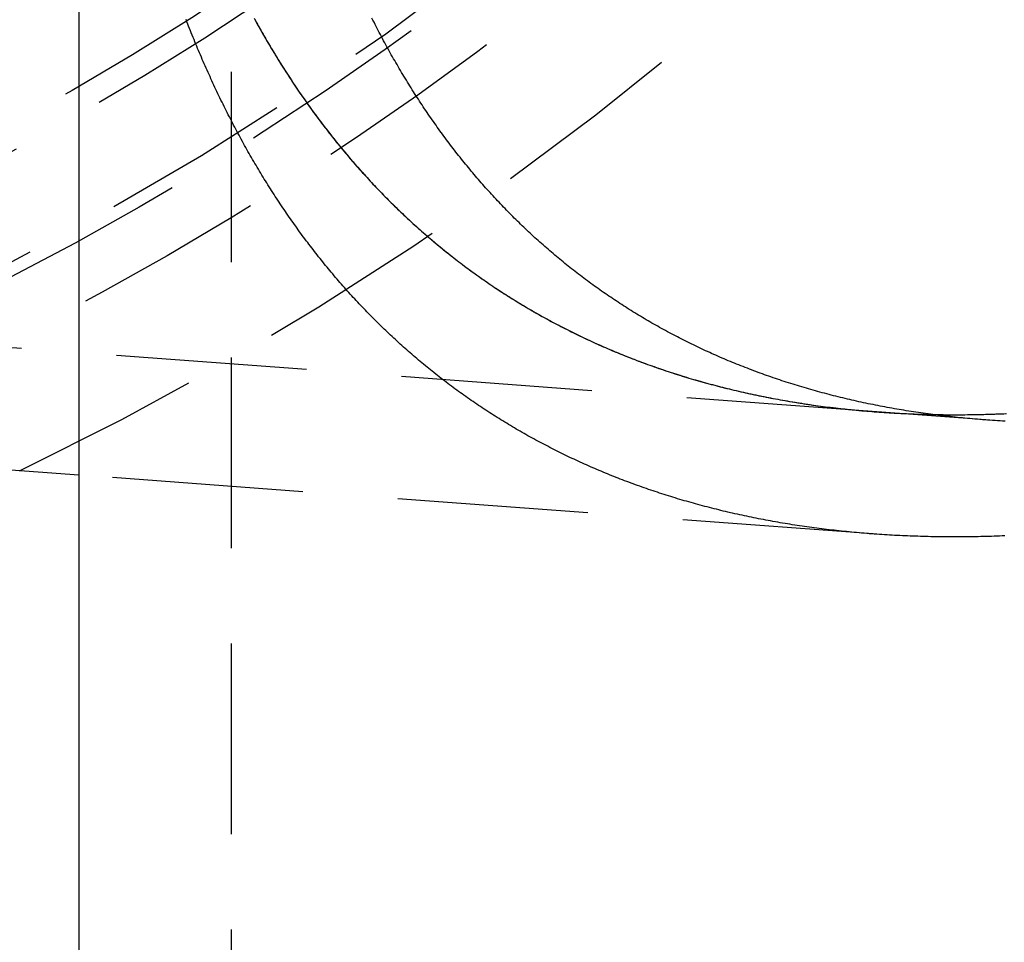
# Model space of a CAD drawing. Extents: x 306 to 829, y -246 to 407.
# Drawn here: x 662 to 675, y 147 to 160 of the extents above; entities that cross this region are included whole.
import ezdxf

# ---------------------------------------------------------------- set-up
doc = ezdxf.new("R2010")
doc.units = 0
doc.header["$LTSCALE"] = 10
doc.linetypes.add('VERDECKT', pattern=[0.375, 0.25, -0.125])
doc.layers.get('0').update_dxf_attribs({"linetype": 'CONTINUOUS'})
doc.layers.add('STEMPEL', color=3, linetype='CONTINUOUS')

# ---------------------------------------------------------------- blocks, each defined once
blk = doc.blocks.new('A$CF8A6A7C5')
at = {"color": 1, "linetype": 'VERDECKT', "extrusion": (-2e-16, 1, -2e-16)}
for p, q in [((-212.281992, 3.531405), (-212.281992, -106.563391)), ((-203.814718, -12.179715), (-235.803653, -9.808829)), ((-202.387339, -12.285506), (-203.814718, -12.179715)), ((-203.865874, -13.780312), (-214.281992, -13.008313))]:
    blk.add_line(p, q, dxfattribs=at)
at = {"extrusion": (-2e-16, 1, -2e-16)}
for p, q in [((-214.281992, 2.849726), (-214.281992, -106.563391)), ((-214.281992, -13.008313), (-235.919259, -11.40465))]:
    blk.add_line(p, q, dxfattribs=at)
at = {"color": 1}
for points in [[(-202.137, -13.8052, 0), (-202.173, -13.8066, 0), (-202.208, -13.808, 0), (-202.243, -13.8092, 0), (-202.278, -13.8104, 0), (-202.314, -13.8116, 0), (-202.349, -13.8126, 0), (-202.384, -13.8136, 0), (-202.419, -13.8145, 0), (-202.454, -13.8153, 0), (-202.488, -13.816, 0), (-202.523, -13.8167, 0), (-202.558, -13.8172, 0), (-202.593, -13.8177, 0), (-202.627, -13.8182, 0), (-202.662, -13.8185, 0), (-202.696, -13.8188, 0), (-202.731, -13.819, 0), (-202.765, -13.8191, 0), (-202.8, -13.8191, 0), (-202.834, -13.8191, 0), (-202.869, -13.8189, 0), (-202.903, -13.8187, 0), (-202.937, -13.8185, 0), (-202.971, -13.8181, 0), (-203.006, -13.8177, 0), (-203.04, -13.8172, 0), (-203.074, -13.8166, 0), (-203.108, -13.8159, 0), (-203.142, -13.8152, 0), (-203.176, -13.8143, 0), (-203.21, -13.8134, 0), (-203.244, -13.8125, 0), (-203.278, -13.8114, 0), (-203.312, -13.8103, 0), (-203.346, -13.8091, 0), (-203.38, -13.8078, 0), (-203.413, -13.8064, 0), (-203.447, -13.805, 0), (-203.481, -13.8034, 0), (-203.514, -13.8018, 0), (-203.548, -13.8001, 0), (-203.582, -13.7984, 0), (-203.615, -13.7966, 0), (-203.649, -13.7946, 0), (-203.682, -13.7926, 0), (-203.716, -13.7906, 0), (-203.749, -13.7884, 0), (-203.782, -13.7862, 0), (-203.816, -13.7839, 0), (-203.849, -13.7815, 0), (-203.882, -13.779, 0), (-203.915, -13.7765, 0), (-203.949, -13.7739, 0), (-203.982, -13.7712, 0), (-204.015, -13.7684, 0), (-204.048, -13.7655, 0), (-204.081, -13.7626, 0), (-204.114, -13.7596, 0), (-204.147, -13.7565, 0), (-204.18, -13.7533, 0), (-204.213, -13.7501, 0), (-204.245, -13.7468, 0), (-204.278, -13.7434, 0), (-204.311, -13.7399, 0), (-204.343, -13.7363, 0), (-204.376, -13.7327, 0), (-204.409, -13.7289, 0), (-204.441, -13.7251, 0), (-204.474, -13.7213, 0), (-204.506, -13.7173, 0), (-204.539, -13.7133, 0), (-204.571, -13.7092, 0), (-204.603, -13.705, 0), (-204.636, -13.7007, 0), (-204.668, -13.6963, 0), (-204.7, -13.6919, 0), (-204.732, -13.6874, 0), (-204.764, -13.6828, 0), (-204.796, -13.6781, 0), (-204.828, -13.6734, 0), (-204.86, -13.6686, 0), (-204.892, -13.6636, 0), (-204.924, -13.6587, 0), (-204.956, -13.6536, 0), (-204.988, -13.6484, 0), (-205.02, -13.6432, 0), (-205.051, -13.6379, 0), (-205.083, -13.6325, 0), (-205.115, -13.6271, 0), (-205.146, -13.6215, 0), (-205.178, -13.6159, 0), (-205.209, -13.6102, 0), (-205.241, -13.6044, 0), (-205.272, -13.5986, 0), (-205.303, -13.5926, 0), (-205.335, -13.5866, 0), (-205.366, -13.5805, 0), (-205.397, -13.5744, 0), (-205.428, -13.5681, 0), (-205.459, -13.5618, 0), (-205.491, -13.5554, 0), (-205.522, -13.5489, 0), (-205.553, -13.5423, 0), (-205.583, -13.5357, 0), (-205.614, -13.5289, 0), (-205.645, -13.5221, 0), (-205.676, -13.5153, 0), (-205.707, -13.5083, 0), (-205.737, -13.5012, 0), (-205.768, -13.4941, 0), (-205.799, -13.4869, 0), (-205.829, -13.4797, 0), (-205.86, -13.4723, 0), (-205.89, -13.4649, 0), (-205.92, -13.4573, 0), (-205.951, -13.4498, 0), (-205.981, -13.4421, 0), (-206.011, -13.4343, 0), (-206.042, -13.4265, 0), (-206.072, -13.4186, 0), (-206.102, -13.4106, 0), (-206.132, -13.4026, 0), (-206.162, -13.3944, 0), (-206.192, -13.3862, 0), (-206.222, -13.3779, 0), (-206.252, -13.3695, 0), (-206.281, -13.3611, 0), (-206.311, -13.3525, 0), (-206.341, -13.3439, 0), (-206.37, -13.3352, 0), (-206.4, -13.3265, 0), (-206.43, -13.3176, 0), (-206.459, -13.3087, 0), (-206.489, -13.2997, 0), (-206.518, -13.2906, 0), (-206.547, -13.2815, 0), (-206.577, -13.2722, 0), (-206.606, -13.2629, 0), (-206.635, -13.2535, 0), (-206.664, -13.244, 0), (-206.693, -13.2345, 0), (-206.722, -13.2249, 0), (-206.751, -13.2152, 0), (-206.78, -13.2054, 0), (-206.809, -13.1955, 0), (-206.838, -13.1856, 0), (-206.867, -13.1755, 0), (-206.895, -13.1655, 0), (-206.924, -13.1553, 0), (-206.953, -13.145, 0), (-206.981, -13.1347, 0), (-207.01, -13.1243, 0), (-207.038, -13.1138, 0), (-207.067, -13.1032, 0), (-207.095, -13.0926, 0), (-207.123, -13.0819, 0), (-207.151, -13.0711, 0), (-207.18, -13.0602, 0), (-207.208, -13.0493, 0), (-207.236, -13.0382, 0), (-207.264, -13.0271, 0), (-207.292, -13.016, 0), (-207.32, -13.0047, 0), (-207.348, -12.9934, 0), (-207.375, -12.9819, 0), (-207.403, -12.9705, 0), (-207.431, -12.9589, 0), (-207.459, -12.9472, 0), (-207.486, -12.9355, 0), (-207.514, -12.9237, 0), (-207.541, -12.9118, 0), (-207.569, -12.8999, 0), (-207.596, -12.8879, 0), (-207.623, -12.8758, 0), (-207.651, -12.8636, 0), (-207.678, -12.8513, 0), (-207.705, -12.839, 0), (-207.732, -12.8266, 0), (-207.759, -12.8141, 0), (-207.786, -12.8015, 0), (-207.813, -12.7889, 0), (-207.84, -12.7762, 0), (-207.867, -12.7634, 0), (-207.893, -12.7505, 0), (-207.92, -12.7376, 0), (-207.947, -12.7246, 0), (-207.973, -12.7115, 0), (-208, -12.6983, 0), (-208.026, -12.6851, 0), (-208.053, -12.6717, 0), (-208.079, -12.6583, 0), (-208.105, -12.6449, 0), (-208.132, -12.6313, 0), (-208.158, -12.6177, 0), (-208.184, -12.604, 0), (-208.21, -12.5902, 0), (-208.236, -12.5764, 0), (-208.262, -12.5625, 0), (-208.288, -12.5485, 0), (-208.314, -12.5344, 0), (-208.34, -12.5202, 0), (-208.366, -12.506, 0), (-208.391, -12.4917, 0), (-208.417, -12.4774, 0), (-208.442, -12.4629, 0), (-208.468, -12.4484, 0), (-208.493, -12.4338, 0), (-208.519, -12.4191, 0), (-208.544, -12.4044, 0), (-208.569, -12.3896, 0), (-208.595, -12.3747, 0), (-208.62, -12.3597, 0), (-208.645, -12.3447, 0), (-208.67, -12.3296, 0), (-208.695, -12.3144, 0), (-208.72, -12.2991, 0), (-208.745, -12.2838, 0), (-208.77, -12.2684, 0), (-208.794, -12.2529, 0), (-208.819, -12.2373, 0), (-208.844, -12.2217, 0), (-208.868, -12.206, 0), (-208.893, -12.1902, 0), (-208.917, -12.1744, 0), (-208.942, -12.1584, 0), (-208.966, -12.1424, 0), (-208.99, -12.1264, 0), (-209.015, -12.1102, 0), (-209.039, -12.094, 0), (-209.063, -12.0777, 0), (-209.087, -12.0614, 0), (-209.111, -12.0449, 0), (-209.135, -12.0284, 0), (-209.159, -12.0119, 0), (-209.183, -11.9952, 0), (-209.206, -11.9785, 0), (-209.23, -11.9617, 0), (-209.254, -11.9448, 0), (-209.277, -11.9279, 0), (-209.301, -11.9109, 0), (-209.324, -11.8938, 0), (-209.348, -11.8766, 0), (-209.371, -11.8594, 0), (-209.394, -11.8421, 0), (-209.418, -11.8248, 0), (-209.441, -11.8073, 0), (-209.464, -11.7898, 0), (-209.487, -11.7722, 0), (-209.51, -11.7546, 0), (-209.533, -11.7369, 0), (-209.556, -11.7191, 0), (-209.579, -11.7012, 0), (-209.601, -11.6833, 0), (-209.624, -11.6653, 0), (-209.647, -11.6472, 0), (-209.669, -11.6291, 0), (-209.692, -11.6109, 0), (-209.714, -11.5926, 0), (-209.737, -11.5742, 0), (-209.759, -11.5558, 0), (-209.781, -11.5373, 0), (-209.803, -11.5187, 0), (-209.826, -11.5001, 0), (-209.848, -11.4814, 0), (-209.87, -11.4626, 0), (-209.892, -11.4438, 0), (-209.914, -11.4249, 0), (-209.935, -11.4059, 0), (-209.957, -11.3869, 0), (-209.979, -11.3678, 0), (-210.001, -11.3486, 0), (-210.022, -11.3293, 0), (-210.044, -11.31, 0), (-210.065, -11.2906, 0), (-210.087, -11.2712, 0), (-210.108, -11.2516, 0), (-210.129, -11.2321, 0), (-210.151, -11.2124, 0), (-210.172, -11.1927, 0), (-210.193, -11.1729, 0), (-210.214, -11.153, 0), (-210.235, -11.1331, 0), (-210.256, -11.1131, 0), (-210.277, -11.093, 0), (-210.298, -11.0729, 0), (-210.319, -11.0527, 0), (-210.339, -11.0324, 0), (-210.36, -11.0121, 0), (-210.381, -10.9917, 0), (-210.401, -10.9712, 0), (-210.422, -10.9507, 0), (-210.442, -10.9301, 0), (-210.462, -10.9094, 0), (-210.483, -10.8887, 0), (-210.503, -10.8679, 0), (-210.523, -10.847, 0), (-210.543, -10.8261, 0), (-210.563, -10.8051, 0), (-210.583, -10.784, 0), (-210.603, -10.7629, 0), (-210.623, -10.7417, 0), (-210.643, -10.7204, 0), (-210.662, -10.6991, 0), (-210.682, -10.6777, 0), (-210.702, -10.6562, 0), (-210.721, -10.6347, 0), (-210.741, -10.6131, 0), (-210.76, -10.5914, 0), (-210.78, -10.5697, 0), (-210.799, -10.5479, 0), (-210.818, -10.5261, 0), (-210.837, -10.5042, 0), (-210.857, -10.4822, 0), (-210.876, -10.4601, 0), (-210.895, -10.438, 0), (-210.914, -10.4159, 0), (-210.933, -10.3936, 0), (-210.951, -10.3713, 0), (-210.97, -10.3489, 0), (-210.989, -10.3265, 0), (-211.008, -10.304, 0), (-211.026, -10.2815, 0), (-211.045, -10.2588, 0), (-211.063, -10.2362, 0), (-211.082, -10.2134, 0), (-211.1, -10.1906, 0), (-211.118, -10.1677, 0), (-211.136, -10.1448, 0), (-211.155, -10.1218, 0), (-211.173, -10.0987, 0), (-211.191, -10.0756, 0), (-211.209, -10.0524, 0), (-211.227, -10.0292, 0), (-211.245, -10.0059, 0), (-211.263, -9.9825, 0), (-211.28, -9.95907, 0), (-211.298, -9.93558, 0), (-211.316, -9.91202, 0), (-211.333, -9.8884, 0), (-211.351, -9.86472, 0), (-211.368, -9.84099, 0), (-211.386, -9.81718, 0), (-211.403, -9.79332, 0), (-211.42, -9.7694, 0), (-211.437, -9.74542, 0), (-211.455, -9.72138, 0), (-211.472, -9.69727, 0), (-211.489, -9.67311, 0), (-211.506, -9.64889, 0), (-211.523, -9.6246, 0), (-211.54, -9.60026, 0), (-211.556, -9.57585, 0), (-211.573, -9.55139, 0), (-211.59, -9.52687, 0), (-211.606, -9.50229, 0), (-211.623, -9.47764, 0), (-211.639, -9.45294, 0), (-211.656, -9.42818, 0), (-211.672, -9.40337, 0), (-211.689, -9.37849, 0), (-211.705, -9.35355, 0), (-211.721, -9.32856, 0), (-211.737, -9.3035, 0), (-211.753, -9.27839, 0), (-211.769, -9.25322, 0), (-211.785, -9.228, 0), (-211.801, -9.20271, 0), (-211.817, -9.17737, 0), (-211.833, -9.15197, 0), (-211.849, -9.12651, 0), (-211.864, -9.101, 0), (-211.88, -9.07543, 0), (-211.896, -9.0498, 0), (-211.911, -9.02411, 0), (-211.926, -8.99837, 0), (-211.942, -8.97258, 0), (-211.957, -8.94672, 0), (-211.972, -8.92081, 0), (-211.988, -8.89484, 0), (-212.003, -8.86882, 0), (-212.018, -8.84274, 0), (-212.033, -8.81661, 0), (-212.048, -8.79042, 0), (-212.063, -8.76418, 0), (-212.078, -8.73788, 0), (-212.092, -8.71153, 0), (-212.107, -8.68512, 0), (-212.122, -8.65865, 0), (-212.136, -8.63214, 0), (-212.151, -8.60556, 0), (-212.166, -8.57894, 0), (-212.18, -8.55226, 0), (-212.194, -8.52552, 0), (-212.209, -8.49873, 0), (-212.223, -8.47189, 0), (-212.237, -8.445, 0), (-212.251, -8.41805, 0), (-212.265, -8.39105, 0), (-212.279, -8.36399, 0), (-212.293, -8.33689, 0), (-212.307, -8.30973, 0), (-212.321, -8.28251, 0), (-212.335, -8.25525, 0), (-212.349, -8.22793, 0), (-212.362, -8.20056, 0), (-212.376, -8.17314, 0), (-212.39, -8.14567, 0), (-212.403, -8.11814, 0), (-212.417, -8.09056, 0), (-212.43, -8.06293, 0), (-212.443, -8.03526, 0), (-212.457, -8.00753, 0), (-212.47, -7.97974, 0), (-212.483, -7.95191, 0), (-212.496, -7.92403, 0), (-212.509, -7.8961, 0), (-212.522, -7.86811, 0), (-212.535, -7.84008, 0), (-212.548, -7.81199, 0), (-212.561, -7.78386, 0), (-212.574, -7.75568, 0), (-212.586, -7.72744, 0), (-212.599, -7.69916, 0), (-212.612, -7.67083, 0), (-212.624, -7.64245, 0), (-212.637, -7.61402, 0), (-212.649, -7.58554, 0), (-212.662, -7.55701, 0), (-212.674, -7.52843, 0), (-212.686, -7.49981, 0), (-212.698, -7.47113, 0), (-212.711, -7.44241, 0), (-212.723, -7.41364, 0), (-212.735, -7.38483, 0), (-212.747, -7.35596, 0), (-212.759, -7.32705, 0), (-212.77, -7.29809, 0), (-212.782, -7.26908, 0), (-212.794, -7.24003, 0), (-212.806, -7.21093, 0), (-212.817, -7.18178, 0), (-212.829, -7.15259, 0), (-212.841, -7.12335, 0), (-212.852, -7.09406, 0), (-212.864, -7.06473, 0), (-212.875, -7.03535, 0)], [(-211.983, -7.01765, 0), (-211.969, -7.04417, 0), (-211.954, -7.07064, 0), (-211.94, -7.09705, 0), (-211.925, -7.12341, 0), (-211.91, -7.14971, 0), (-211.895, -7.17596, 0), (-211.88, -7.20215, 0), (-211.865, -7.22829, 0), (-211.85, -7.25437, 0), (-211.835, -7.2804, 0), (-211.82, -7.30637, 0), (-211.805, -7.33229, 0), (-211.79, -7.35815, 0), (-211.774, -7.38395, 0), (-211.759, -7.4097, 0), (-211.743, -7.43539, 0), (-211.728, -7.46103, 0), (-211.712, -7.48661, 0), (-211.697, -7.51213, 0), (-211.681, -7.5376, 0), (-211.666, -7.563, 0), (-211.65, -7.58836, 0), (-211.634, -7.61365, 0), (-211.618, -7.63889, 0), (-211.602, -7.66407, 0), (-211.586, -7.68919, 0), (-211.57, -7.71425, 0), (-211.554, -7.73926, 0), (-211.538, -7.76421, 0), (-211.522, -7.7891, 0), (-211.505, -7.81393, 0), (-211.489, -7.8387, 0), (-211.473, -7.86342, 0), (-211.456, -7.88807, 0), (-211.44, -7.91267, 0), (-211.423, -7.93721, 0), (-211.407, -7.96168, 0), (-211.39, -7.9861, 0), (-211.373, -8.01046, 0), (-211.356, -8.03476, 0), (-211.34, -8.059, 0), (-211.323, -8.08318, 0), (-211.306, -8.1073, 0), (-211.289, -8.13135, 0), (-211.272, -8.15535, 0), (-211.254, -8.17929, 0), (-211.237, -8.20317, 0), (-211.22, -8.22698, 0), (-211.203, -8.25074, 0), (-211.185, -8.27443, 0), (-211.168, -8.29807, 0), (-211.15, -8.32164, 0), (-211.133, -8.34515, 0), (-211.115, -8.3686, 0), (-211.098, -8.39199, 0), (-211.08, -8.41531, 0), (-211.062, -8.43858, 0), (-211.044, -8.46178, 0), (-211.026, -8.48492, 0), (-211.009, -8.508, 0), (-210.991, -8.53101, 0), (-210.972, -8.55396, 0), (-210.954, -8.57686, 0), (-210.936, -8.59968, 0), (-210.918, -8.62245, 0), (-210.9, -8.64515, 0), (-210.881, -8.66779, 0), (-210.863, -8.69037, 0), (-210.844, -8.71288, 0), (-210.826, -8.73533, 0), (-210.807, -8.75771, 0), (-210.789, -8.78004, 0), (-210.77, -8.8023, 0), (-210.751, -8.82449, 0), (-210.732, -8.84662, 0), (-210.714, -8.86869, 0), (-210.695, -8.89069, 0), (-210.676, -8.91263, 0), (-210.657, -8.9345, 0), (-210.638, -8.95631, 0), (-210.618, -8.97805, 0), (-210.599, -8.99973, 0), (-210.58, -9.02135, 0), (-210.561, -9.0429, 0), (-210.541, -9.06438, 0), (-210.522, -9.0858, 0), (-210.502, -9.10715, 0), (-210.483, -9.12844, 0), (-210.463, -9.14966, 0), (-210.444, -9.17082, 0), (-210.424, -9.19191, 0), (-210.404, -9.21293, 0), (-210.384, -9.23389, 0), (-210.364, -9.25478, 0), (-210.344, -9.27561, 0), (-210.324, -9.29637, 0), (-210.304, -9.31706, 0), (-210.284, -9.33769, 0), (-210.264, -9.35824, 0), (-210.244, -9.37874, 0), (-210.223, -9.39916, 0), (-210.203, -9.41952, 0), (-210.183, -9.43981, 0), (-210.162, -9.46003, 0), (-210.142, -9.48018, 0), (-210.121, -9.50027, 0), (-210.1, -9.52029, 0), (-210.08, -9.54024, 0), (-210.059, -9.56013, 0), (-210.038, -9.57994, 0), (-210.017, -9.59969, 0), (-209.996, -9.61937, 0), (-209.975, -9.63899, 0), (-209.954, -9.65853, 0), (-209.933, -9.67801, 0), (-209.912, -9.69742, 0), (-209.891, -9.71676, 0), (-209.869, -9.73603, 0), (-209.848, -9.75524, 0), (-209.827, -9.77437, 0), (-209.805, -9.79344, 0), (-209.784, -9.81244, 0), (-209.762, -9.83137, 0), (-209.74, -9.85023, 0), (-209.719, -9.86902, 0), (-209.697, -9.88774, 0), (-209.675, -9.90639, 0), (-209.653, -9.92498, 0), (-209.631, -9.94349, 0), (-209.609, -9.96194, 0), (-209.587, -9.98031, 0), (-209.565, -9.99862, 0), (-209.543, -10.0169, 0), (-209.521, -10.035, 0), (-209.499, -10.0531, 0), (-209.476, -10.0711, 0), (-209.454, -10.0891, 0), (-209.431, -10.107, 0), (-209.409, -10.1248, 0), (-209.386, -10.1425, 0), (-209.364, -10.1602, 0), (-209.341, -10.1778, 0), (-209.318, -10.1954, 0), (-209.296, -10.2128, 0), (-209.273, -10.2302, 0), (-209.25, -10.2475, 0), (-209.227, -10.2648, 0), (-209.204, -10.2819, 0), (-209.181, -10.2991, 0), (-209.158, -10.3161, 0), (-209.135, -10.3331, 0), (-209.111, -10.3499, 0), (-209.088, -10.3668, 0), (-209.065, -10.3835, 0), (-209.041, -10.4002, 0), (-209.018, -10.4168, 0), (-208.994, -10.4333, 0), (-208.971, -10.4498, 0), (-208.947, -10.4662, 0), (-208.923, -10.4825, 0), (-208.9, -10.4987, 0), (-208.876, -10.5149, 0), (-208.852, -10.531, 0), (-208.828, -10.547, 0), (-208.804, -10.563, 0), (-208.78, -10.5788, 0), (-208.756, -10.5947, 0), (-208.732, -10.6104, 0), (-208.708, -10.626, 0), (-208.683, -10.6416, 0), (-208.659, -10.6571, 0), (-208.635, -10.6726, 0), (-208.61, -10.6879, 0), (-208.586, -10.7032, 0), (-208.561, -10.7184, 0), (-208.537, -10.7336, 0), (-208.512, -10.7487, 0), (-208.487, -10.7637, 0), (-208.462, -10.7786, 0), (-208.438, -10.7934, 0), (-208.413, -10.8082, 0), (-208.388, -10.8229, 0), (-208.363, -10.8375, 0), (-208.338, -10.8521, 0), (-208.313, -10.8665, 0), (-208.288, -10.8809, 0), (-208.262, -10.8953, 0), (-208.237, -10.9095, 0), (-208.212, -10.9237, 0), (-208.187, -10.9378, 0), (-208.161, -10.9518, 0), (-208.136, -10.9658, 0), (-208.11, -10.9797, 0), (-208.085, -10.9935, 0), (-208.059, -11.0072, 0), (-208.033, -11.0208, 0), (-208.007, -11.0344, 0), (-207.982, -11.0479, 0), (-207.956, -11.0613, 0), (-207.93, -11.0747, 0), (-207.904, -11.088, 0), (-207.878, -11.1012, 0), (-207.852, -11.1143, 0), (-207.826, -11.1273, 0), (-207.8, -11.1403, 0), (-207.773, -11.1532, 0), (-207.747, -11.166, 0), (-207.721, -11.1788, 0), (-207.694, -11.1914, 0), (-207.668, -11.204, 0), (-207.641, -11.2166, 0), (-207.615, -11.229, 0), (-207.588, -11.2414, 0), (-207.562, -11.2537, 0), (-207.535, -11.2659, 0), (-207.508, -11.278, 0), (-207.481, -11.2901, 0), (-207.454, -11.302, 0), (-207.428, -11.314, 0), (-207.401, -11.3258, 0), (-207.374, -11.3375, 0), (-207.346, -11.3492, 0), (-207.319, -11.3608, 0), (-207.292, -11.3723, 0), (-207.265, -11.3838, 0), (-207.238, -11.3952, 0), (-207.21, -11.4065, 0), (-207.183, -11.4177, 0), (-207.156, -11.4288, 0), (-207.128, -11.4399, 0), (-207.101, -11.4509, 0), (-207.073, -11.4618, 0), (-207.045, -11.4726, 0), (-207.018, -11.4834, 0), (-206.99, -11.494, 0), (-206.962, -11.5046, 0), (-206.934, -11.5151, 0), (-206.906, -11.5256, 0), (-206.878, -11.536, 0), (-206.85, -11.5462, 0), (-206.822, -11.5565, 0), (-206.794, -11.5666, 0), (-206.766, -11.5766, 0), (-206.738, -11.5866, 0), (-206.71, -11.5965, 0), (-206.681, -11.6063, 0), (-206.653, -11.6161, 0), (-206.625, -11.6257, 0), (-206.596, -11.6353, 0), (-206.568, -11.6448, 0), (-206.539, -11.6543, 0), (-206.511, -11.6636, 0), (-206.482, -11.6729, 0), (-206.453, -11.6821, 0), (-206.425, -11.6912, 0), (-206.396, -11.7003, 0), (-206.367, -11.7092, 0), (-206.338, -11.7181, 0), (-206.309, -11.7269, 0), (-206.28, -11.7356, 0), (-206.251, -11.7443, 0), (-206.222, -11.7529, 0), (-206.193, -11.7614, 0), (-206.164, -11.7698, 0), (-206.134, -11.7781, 0), (-206.105, -11.7864, 0), (-206.076, -11.7945, 0), (-206.046, -11.8027, 0), (-206.017, -11.8107, 0), (-205.988, -11.8186, 0), (-205.958, -11.8265, 0), (-205.929, -11.8343, 0), (-205.899, -11.842, 0), (-205.869, -11.8496, 0), (-205.84, -11.8572, 0), (-205.81, -11.8647, 0), (-205.78, -11.8721, 0), (-205.75, -11.8794, 0), (-205.72, -11.8866, 0), (-205.69, -11.8938, 0), (-205.661, -11.9009, 0), (-205.631, -11.9079, 0), (-205.6, -11.9148, 0), (-205.57, -11.9216, 0), (-205.54, -11.9284, 0), (-205.51, -11.9351, 0), (-205.48, -11.9417, 0), (-205.449, -11.9482, 0), (-205.419, -11.9547, 0), (-205.389, -11.9611, 0), (-205.358, -11.9674, 0), (-205.328, -11.9736, 0), (-205.297, -11.9797, 0), (-205.267, -11.9858, 0), (-205.236, -11.9918, 0), (-205.206, -11.9977, 0), (-205.175, -12.0035, 0), (-205.144, -12.0093, 0), (-205.113, -12.0149, 0), (-205.083, -12.0205, 0), (-205.052, -12.026, 0), (-205.021, -12.0315, 0), (-204.99, -12.0368, 0), (-204.959, -12.0421, 0), (-204.928, -12.0473, 0), (-204.897, -12.0524, 0), (-204.866, -12.0574, 0), (-204.835, -12.0624, 0), (-204.803, -12.0673, 0), (-204.772, -12.0721, 0), (-204.741, -12.0768, 0), (-204.71, -12.0814, 0), (-204.678, -12.086, 0), (-204.647, -12.0905, 0), (-204.615, -12.0949, 0), (-204.584, -12.0992, 0), (-204.552, -12.1035, 0), (-204.521, -12.1076, 0), (-204.489, -12.1117, 0), (-204.458, -12.1157, 0), (-204.426, -12.1197, 0), (-204.394, -12.1235, 0), (-204.362, -12.1273, 0), (-204.331, -12.131, 0), (-204.299, -12.1346, 0), (-204.267, -12.1382, 0), (-204.235, -12.1416, 0), (-204.203, -12.145, 0), (-204.171, -12.1483, 0), (-204.139, -12.1515, 0), (-204.107, -12.1547, 0), (-204.075, -12.1578, 0), (-204.043, -12.1608, 0), (-204.011, -12.1637, 0), (-203.978, -12.1665, 0), (-203.946, -12.1693, 0), (-203.914, -12.172, 0), (-203.881, -12.1746, 0), (-203.849, -12.1771, 0), (-203.817, -12.1795, 0), (-203.784, -12.1819, 0), (-203.752, -12.1842, 0), (-203.719, -12.1864, 0), (-203.687, -12.1885, 0), (-203.654, -12.1906, 0), (-203.621, -12.1926, 0), (-203.589, -12.1945, 0), (-203.556, -12.1963, 0), (-203.523, -12.198, 0), (-203.491, -12.1997, 0), (-203.458, -12.2013, 0), (-203.425, -12.2028, 0), (-203.392, -12.2043, 0), (-203.359, -12.2056, 0), (-203.326, -12.2069, 0), (-203.293, -12.2081, 0), (-203.26, -12.2092, 0), (-203.227, -12.2103, 0), (-203.194, -12.2112, 0), (-203.161, -12.2121, 0), (-203.128, -12.213, 0), (-203.095, -12.2137, 0), (-203.061, -12.2144, 0), (-203.028, -12.2149, 0), (-202.995, -12.2155, 0), (-202.962, -12.2159, 0), (-202.928, -12.2162, 0), (-202.895, -12.2165, 0), (-202.862, -12.2167, 0), (-202.828, -12.2168, 0), (-202.795, -12.2169, 0), (-202.761, -12.2169, 0), (-202.728, -12.2167, 0), (-202.694, -12.2166, 0), (-202.661, -12.2163, 0), (-202.627, -12.216, 0), (-202.593, -12.2155, 0), (-202.559, -12.2151, 0), (-202.526, -12.2145, 0), (-202.492, -12.2138, 0), (-202.458, -12.2131, 0), (-202.424, -12.2123, 0), (-202.39, -12.2114, 0), (-202.356, -12.2105, 0), (-202.322, -12.2094, 0), (-202.287, -12.2083, 0), (-202.253, -12.2071, 0), (-202.219, -12.2058, 0), (-202.185, -12.2045, 0), (-202.15, -12.2031, 0), (-202.116, -12.2016, 0)], [(-211.975, -7.03222, 0), (-211.96, -7.06015, 0), (-211.945, -7.08803, 0), (-211.929, -7.11584, 0), (-211.913, -7.1436, 0), (-211.898, -7.17129, 0), (-211.882, -7.19892, 0), (-211.866, -7.22649, 0), (-211.85, -7.254, 0), (-211.835, -7.28144, 0), (-211.819, -7.30883, 0), (-211.803, -7.33615, 0), (-211.786, -7.36342, 0), (-211.77, -7.39061, 0), (-211.754, -7.41775, 0), (-211.738, -7.44483, 0), (-211.721, -7.47184, 0), (-211.705, -7.49879, 0), (-211.689, -7.52567, 0), (-211.672, -7.55249, 0), (-211.655, -7.57925, 0), (-211.639, -7.60595, 0), (-211.622, -7.63258, 0), (-211.605, -7.65915, 0), (-211.588, -7.68565, 0), (-211.572, -7.71209, 0), (-211.555, -7.73846, 0), (-211.537, -7.76477, 0), (-211.52, -7.79102, 0), (-211.503, -7.8172, 0), (-211.486, -7.84331, 0), (-211.469, -7.86936, 0), (-211.451, -7.89535, 0), (-211.434, -7.92127, 0), (-211.416, -7.94712, 0), (-211.399, -7.9729, 0), (-211.381, -7.99862, 0), (-211.364, -8.02428, 0), (-211.346, -8.04987, 0), (-211.328, -8.07539, 0), (-211.31, -8.10084, 0), (-211.292, -8.12623, 0), (-211.274, -8.15155, 0), (-211.256, -8.1768, 0), (-211.238, -8.20198, 0), (-211.22, -8.2271, 0), (-211.202, -8.25215, 0), (-211.183, -8.27713, 0), (-211.165, -8.30205, 0), (-211.146, -8.32689, 0), (-211.128, -8.35167, 0), (-211.109, -8.37638, 0), (-211.091, -8.40102, 0), (-211.072, -8.42559, 0), (-211.053, -8.4501, 0), (-211.034, -8.47453, 0), (-211.016, -8.4989, 0), (-210.997, -8.52319, 0), (-210.978, -8.54742, 0), (-210.959, -8.57158, 0), (-210.939, -8.59566, 0), (-210.92, -8.61968, 0), (-210.901, -8.64363, 0), (-210.882, -8.66751, 0), (-210.862, -8.69131, 0), (-210.843, -8.71505, 0), (-210.823, -8.73872, 0), (-210.804, -8.76231, 0), (-210.784, -8.78584, 0), (-210.764, -8.80929, 0), (-210.744, -8.83267, 0), (-210.725, -8.85598, 0), (-210.705, -8.87922, 0), (-210.685, -8.90239, 0), (-210.665, -8.92549, 0), (-210.644, -8.94852, 0), (-210.624, -8.97147, 0), (-210.604, -8.99435, 0), (-210.584, -9.01716, 0), (-210.563, -9.0399, 0), (-210.543, -9.06256, 0), (-210.522, -9.08515, 0), (-210.502, -9.10767, 0), (-210.481, -9.13012, 0), (-210.461, -9.15249, 0), (-210.44, -9.17479, 0), (-210.419, -9.19702, 0), (-210.398, -9.21917, 0), (-210.377, -9.24125, 0), (-210.356, -9.26325, 0), (-210.335, -9.28519, 0), (-210.314, -9.30704, 0), (-210.293, -9.32883, 0), (-210.272, -9.35054, 0), (-210.25, -9.37217, 0), (-210.229, -9.39373, 0), (-210.207, -9.41522, 0), (-210.186, -9.43663, 0), (-210.164, -9.45796, 0), (-210.143, -9.47922, 0), (-210.121, -9.50041, 0), (-210.099, -9.52152, 0), (-210.077, -9.54255, 0), (-210.055, -9.56351, 0), (-210.033, -9.58439, 0), (-210.011, -9.6052, 0), (-209.989, -9.62594, 0), (-209.967, -9.64659, 0), (-209.945, -9.66718, 0), (-209.923, -9.68768, 0), (-209.9, -9.70811, 0), (-209.878, -9.72847, 0), (-209.855, -9.74875, 0), (-209.833, -9.76895, 0), (-209.81, -9.78907, 0), (-209.787, -9.80912, 0), (-209.765, -9.8291, 0), (-209.742, -9.84899, 0), (-209.719, -9.86881, 0), (-209.696, -9.88856, 0), (-209.673, -9.90822, 0), (-209.65, -9.92781, 0), (-209.627, -9.94732, 0), (-209.604, -9.96676, 0), (-209.58, -9.98611, 0), (-209.557, -10.0054, 0), (-209.534, -10.0246, 0), (-209.51, -10.0437, 0), (-209.487, -10.0628, 0), (-209.463, -10.0817, 0), (-209.439, -10.1006, 0), (-209.416, -10.1194, 0), (-209.392, -10.1382, 0), (-209.368, -10.1568, 0), (-209.344, -10.1754, 0), (-209.32, -10.1939, 0), (-209.296, -10.2123, 0), (-209.272, -10.2307, 0), (-209.248, -10.2489, 0), (-209.224, -10.2671, 0), (-209.2, -10.2852, 0), (-209.175, -10.3032, 0), (-209.151, -10.3212, 0), (-209.126, -10.339, 0), (-209.102, -10.3568, 0), (-209.077, -10.3745, 0), (-209.053, -10.3921, 0), (-209.028, -10.4097, 0), (-209.003, -10.4272, 0), (-208.978, -10.4445, 0), (-208.953, -10.4618, 0), (-208.928, -10.4791, 0), (-208.903, -10.4962, 0), (-208.878, -10.5133, 0), (-208.853, -10.5303, 0), (-208.828, -10.5472, 0), (-208.803, -10.564, 0), (-208.777, -10.5807, 0), (-208.752, -10.5974, 0), (-208.726, -10.6139, 0), (-208.701, -10.6304, 0), (-208.675, -10.6468, 0), (-208.649, -10.6632, 0), (-208.624, -10.6794, 0), (-208.598, -10.6956, 0), (-208.572, -10.7117, 0), (-208.546, -10.7277, 0), (-208.52, -10.7436, 0), (-208.494, -10.7594, 0), (-208.468, -10.7752, 0), (-208.442, -10.7909, 0), (-208.416, -10.8064, 0), (-208.389, -10.822, 0), (-208.363, -10.8374, 0), (-208.337, -10.8527, 0), (-208.31, -10.868, 0), (-208.284, -10.8832, 0), (-208.257, -10.8983, 0), (-208.231, -10.9133, 0), (-208.204, -10.9282, 0), (-208.177, -10.943, 0), (-208.15, -10.9578, 0), (-208.123, -10.9725, 0), (-208.096, -10.9871, 0), (-208.069, -11.0016, 0), (-208.042, -11.016, 0), (-208.015, -11.0303, 0), (-207.988, -11.0446, 0), (-207.961, -11.0588, 0), (-207.933, -11.0729, 0), (-207.906, -11.0869, 0), (-207.879, -11.1008, 0), (-207.851, -11.1146, 0), (-207.824, -11.1284, 0), (-207.796, -11.1421, 0), (-207.768, -11.1557, 0), (-207.741, -11.1692, 0), (-207.713, -11.1826, 0), (-207.685, -11.1959, 0), (-207.657, -11.2092, 0), (-207.629, -11.2223, 0), (-207.601, -11.2354, 0), (-207.573, -11.2484, 0), (-207.545, -11.2613, 0), (-207.517, -11.2742, 0), (-207.488, -11.2869, 0), (-207.46, -11.2996, 0), (-207.432, -11.3121, 0), (-207.403, -11.3246, 0), (-207.375, -11.337, 0), (-207.346, -11.3493, 0), (-207.318, -11.3616, 0), (-207.289, -11.3737, 0), (-207.26, -11.3858, 0), (-207.231, -11.3977, 0), (-207.203, -11.4096, 0), (-207.174, -11.4214, 0), (-207.145, -11.4332, 0), (-207.116, -11.4448, 0), (-207.087, -11.4563, 0), (-207.058, -11.4678, 0), (-207.028, -11.4792, 0), (-206.999, -11.4905, 0), (-206.97, -11.5017, 0), (-206.941, -11.5128, 0), (-206.911, -11.5238, 0), (-206.882, -11.5347, 0), (-206.852, -11.5456, 0), (-206.823, -11.5564, 0), (-206.793, -11.5671, 0), (-206.763, -11.5777, 0), (-206.734, -11.5882, 0), (-206.704, -11.5986, 0), (-206.674, -11.6089, 0), (-206.644, -11.6192, 0), (-206.614, -11.6293, 0), (-206.584, -11.6394, 0), (-206.554, -11.6494, 0), (-206.524, -11.6593, 0), (-206.494, -11.6691, 0), (-206.463, -11.6789, 0), (-206.433, -11.6885, 0), (-206.403, -11.6981, 0), (-206.372, -11.7075, 0), (-206.342, -11.7169, 0), (-206.311, -11.7262, 0), (-206.281, -11.7354, 0), (-206.25, -11.7445, 0), (-206.22, -11.7536, 0), (-206.189, -11.7625, 0), (-206.158, -11.7714, 0), (-206.127, -11.7802, 0), (-206.096, -11.7888, 0), (-206.065, -11.7974, 0), (-206.034, -11.806, 0), (-206.003, -11.8144, 0), (-205.972, -11.8227, 0), (-205.941, -11.831, 0), (-205.91, -11.8391, 0), (-205.879, -11.8472, 0), (-205.847, -11.8552, 0), (-205.816, -11.8631, 0), (-205.785, -11.8709, 0), (-205.753, -11.8787, 0), (-205.722, -11.8863, 0), (-205.69, -11.8939, 0), (-205.659, -11.9013, 0), (-205.627, -11.9087, 0), (-205.595, -11.916, 0), (-205.563, -11.9232, 0), (-205.532, -11.9303, 0), (-205.5, -11.9374, 0), (-205.468, -11.9443, 0), (-205.436, -11.9511, 0), (-205.404, -11.9579, 0), (-205.372, -11.9646, 0), (-205.34, -11.9712, 0), (-205.308, -11.9777, 0), (-205.275, -11.9841, 0), (-205.243, -11.9904, 0), (-205.211, -11.9967, 0), (-205.178, -12.0028, 0), (-205.146, -12.0089, 0), (-205.114, -12.0149, 0), (-205.081, -12.0208, 0), (-205.049, -12.0266, 0), (-205.016, -12.0323, 0), (-204.983, -12.0379, 0), (-204.951, -12.0435, 0), (-204.918, -12.0489, 0), (-204.885, -12.0543, 0), (-204.852, -12.0596, 0), (-204.82, -12.0648, 0), (-204.787, -12.0699, 0), (-204.754, -12.0749, 0), (-204.721, -12.0798, 0), (-204.688, -12.0847, 0), (-204.654, -12.0894, 0), (-204.621, -12.0941, 0), (-204.588, -12.0986, 0), (-204.555, -12.1031, 0), (-204.522, -12.1075, 0), (-204.488, -12.1119, 0), (-204.455, -12.1161, 0), (-204.422, -12.1202, 0), (-204.388, -12.1243, 0), (-204.355, -12.1282, 0), (-204.321, -12.1321, 0), (-204.287, -12.1359, 0), (-204.254, -12.1396, 0), (-204.22, -12.1432, 0), (-204.186, -12.1467, 0), (-204.153, -12.1502, 0), (-204.119, -12.1535, 0), (-204.085, -12.1568, 0), (-204.051, -12.16, 0), (-204.017, -12.1631, 0), (-203.983, -12.1661, 0), (-203.949, -12.169, 0), (-203.915, -12.1718, 0), (-203.881, -12.1746, 0), (-203.847, -12.1773, 0), (-203.813, -12.1798, 0), (-203.778, -12.1823, 0), (-203.744, -12.1847, 0), (-203.71, -12.187, 0), (-203.676, -12.1892, 0), (-203.641, -12.1914, 0), (-203.607, -12.1934, 0), (-203.572, -12.1954, 0), (-203.538, -12.1973, 0), (-203.503, -12.1991, 0), (-203.469, -12.2008, 0), (-203.434, -12.2024, 0), (-203.399, -12.2039, 0), (-203.365, -12.2054, 0), (-203.33, -12.2068, 0), (-203.295, -12.208, 0), (-203.26, -12.2092, 0), (-203.226, -12.2103, 0), (-203.191, -12.2113, 0), (-203.156, -12.2123, 0), (-203.121, -12.2131, 0), (-203.086, -12.2139, 0), (-203.051, -12.2146, 0), (-203.016, -12.2151, 0), (-202.981, -12.2157, 0), (-202.945, -12.2161, 0), (-202.91, -12.2164, 0), (-202.875, -12.2166, 0), (-202.84, -12.2168, 0), (-202.805, -12.2169, 0), (-202.769, -12.2169, 0), (-202.734, -12.2168, 0), (-202.699, -12.2166, 0), (-202.663, -12.2163, 0), (-202.628, -12.216, 0), (-202.592, -12.2155, 0), (-202.556, -12.215, 0), (-202.521, -12.2144, 0), (-202.485, -12.2137, 0), (-202.449, -12.2129, 0), (-202.413, -12.212, 0), (-202.378, -12.2111, 0), (-202.342, -12.21, 0), (-202.306, -12.2089, 0), (-202.269, -12.2077, 0), (-202.233, -12.2064, 0), (-202.197, -12.205, 0), (-202.161, -12.2035, 0), (-202.125, -12.202, 0)], [(-202.134, -12.3018, 0), (-202.167, -12.2999, 0), (-202.2, -12.298, 0), (-202.233, -12.296, 0), (-202.266, -12.2939, 0), (-202.299, -12.2917, 0), (-202.332, -12.2894, 0), (-202.365, -12.2871, 0), (-202.398, -12.2846, 0), (-202.431, -12.2821, 0), (-202.464, -12.2796, 0), (-202.497, -12.2769, 0), (-202.53, -12.2741, 0), (-202.562, -12.2713, 0), (-202.595, -12.2684, 0), (-202.628, -12.2654, 0), (-202.66, -12.2623, 0), (-202.693, -12.2592, 0), (-202.725, -12.2559, 0), (-202.758, -12.2526, 0), (-202.79, -12.2492, 0), (-202.822, -12.2457, 0), (-202.855, -12.2422, 0), (-202.887, -12.2385, 0), (-202.919, -12.2348, 0), (-202.952, -12.231, 0), (-202.984, -12.2271, 0), (-203.016, -12.2231, 0), (-203.048, -12.219, 0), (-203.08, -12.2149, 0), (-203.112, -12.2107, 0), (-203.144, -12.2064, 0), (-203.176, -12.202, 0), (-203.208, -12.1975, 0), (-203.239, -12.193, 0), (-203.271, -12.1884, 0), (-203.303, -12.1837, 0), (-203.335, -12.1789, 0), (-203.366, -12.174, 0), (-203.398, -12.169, 0), (-203.429, -12.164, 0), (-203.461, -12.1589, 0), (-203.492, -12.1537, 0), (-203.524, -12.1484, 0), (-203.555, -12.143, 0), (-203.586, -12.1376, 0), (-203.618, -12.132, 0), (-203.649, -12.1264, 0), (-203.68, -12.1207, 0), (-203.711, -12.115, 0), (-203.742, -12.1091, 0), (-203.773, -12.1031, 0), (-203.804, -12.0971, 0), (-203.835, -12.091, 0), (-203.866, -12.0848, 0), (-203.897, -12.0786, 0), (-203.928, -12.0722, 0), (-203.958, -12.0658, 0), (-203.989, -12.0593, 0), (-204.02, -12.0527, 0), (-204.05, -12.046, 0), (-204.081, -12.0392, 0), (-204.111, -12.0324, 0), (-204.142, -12.0255, 0), (-204.172, -12.0185, 0), (-204.202, -12.0114, 0), (-204.233, -12.0042, 0), (-204.263, -11.997, 0), (-204.293, -11.9896, 0), (-204.323, -11.9822, 0), (-204.353, -11.9747, 0), (-204.383, -11.9672, 0), (-204.413, -11.9595, 0), (-204.443, -11.9518, 0), (-204.473, -11.9439, 0), (-204.503, -11.936, 0), (-204.533, -11.9281, 0), (-204.563, -11.92, 0), (-204.592, -11.9119, 0), (-204.622, -11.9036, 0), (-204.652, -11.8953, 0), (-204.681, -11.8869, 0), (-204.711, -11.8785, 0), (-204.74, -11.8699, 0), (-204.769, -11.8613, 0), (-204.799, -11.8526, 0), (-204.828, -11.8438, 0), (-204.857, -11.8349, 0), (-204.886, -11.8259, 0), (-204.915, -11.8169, 0), (-204.945, -11.8078, 0), (-204.974, -11.7986, 0), (-205.003, -11.7893, 0), (-205.031, -11.7799, 0), (-205.06, -11.7705, 0), (-205.089, -11.761, 0), (-205.118, -11.7514, 0), (-205.146, -11.7417, 0), (-205.175, -11.7319, 0), (-205.204, -11.7221, 0), (-205.232, -11.7121, 0), (-205.261, -11.7021, 0), (-205.289, -11.6921, 0), (-205.317, -11.6819, 0), (-205.346, -11.6716, 0), (-205.374, -11.6613, 0), (-205.402, -11.6509, 0), (-205.43, -11.6404, 0), (-205.458, -11.6298, 0), (-205.486, -11.6192, 0), (-205.514, -11.6084, 0), (-205.542, -11.5976, 0), (-205.57, -11.5867, 0), (-205.598, -11.5757, 0), (-205.626, -11.5647, 0), (-205.654, -11.5536, 0), (-205.681, -11.5423, 0), (-205.709, -11.531, 0), (-205.736, -11.5197, 0), (-205.764, -11.5082, 0), (-205.791, -11.4967, 0), (-205.819, -11.4851, 0), (-205.846, -11.4734, 0), (-205.873, -11.4616, 0), (-205.9, -11.4497, 0), (-205.927, -11.4378, 0), (-205.954, -11.4258, 0), (-205.982, -11.4137, 0), (-206.008, -11.4015, 0), (-206.035, -11.3893, 0), (-206.062, -11.377, 0), (-206.089, -11.3645, 0), (-206.116, -11.3521, 0), (-206.142, -11.3395, 0), (-206.169, -11.3268, 0), (-206.196, -11.3141, 0), (-206.222, -11.3013, 0), (-206.249, -11.2884, 0), (-206.275, -11.2755, 0), (-206.301, -11.2624, 0), (-206.328, -11.2493, 0), (-206.354, -11.2361, 0), (-206.38, -11.2229, 0), (-206.406, -11.2095, 0), (-206.432, -11.1961, 0), (-206.458, -11.1826, 0), (-206.484, -11.169, 0), (-206.51, -11.1553, 0), (-206.536, -11.1416, 0), (-206.561, -11.1278, 0), (-206.587, -11.1139, 0), (-206.613, -11.0999, 0), (-206.638, -11.0859, 0), (-206.664, -11.0717, 0), (-206.689, -11.0575, 0), (-206.715, -11.0432, 0), (-206.74, -11.0289, 0), (-206.765, -11.0144, 0), (-206.791, -10.9999, 0), (-206.816, -10.9853, 0), (-206.841, -10.9707, 0), (-206.866, -10.9559, 0), (-206.891, -10.9411, 0), (-206.916, -10.9262, 0), (-206.941, -10.9112, 0), (-206.965, -10.8962, 0), (-206.99, -10.881, 0), (-207.015, -10.8658, 0), (-207.039, -10.8506, 0), (-207.064, -10.8352, 0), (-207.089, -10.8198, 0), (-207.113, -10.8042, 0), (-207.137, -10.7887, 0), (-207.162, -10.773, 0), (-207.186, -10.7573, 0), (-207.21, -10.7414, 0), (-207.234, -10.7255, 0), (-207.258, -10.7096, 0), (-207.282, -10.6935, 0), (-207.306, -10.6774, 0), (-207.33, -10.6612, 0), (-207.354, -10.645, 0), (-207.378, -10.6286, 0), (-207.401, -10.6122, 0), (-207.425, -10.5957, 0), (-207.449, -10.5791, 0), (-207.472, -10.5625, 0), (-207.496, -10.5458, 0), (-207.519, -10.529, 0), (-207.542, -10.5121, 0), (-207.566, -10.4952, 0), (-207.589, -10.4782, 0), (-207.612, -10.4611, 0), (-207.635, -10.4439, 0), (-207.658, -10.4267, 0), (-207.681, -10.4094, 0), (-207.704, -10.392, 0), (-207.727, -10.3746, 0), (-207.75, -10.357, 0), (-207.772, -10.3394, 0), (-207.795, -10.3217, 0), (-207.818, -10.304, 0), (-207.84, -10.2862, 0), (-207.863, -10.2683, 0), (-207.885, -10.2503, 0), (-207.908, -10.2323, 0), (-207.93, -10.2142, 0), (-207.952, -10.196, 0), (-207.974, -10.1777, 0), (-207.996, -10.1594, 0), (-208.018, -10.141, 0), (-208.04, -10.1225, 0), (-208.062, -10.104, 0), (-208.084, -10.0854, 0), (-208.106, -10.0667, 0), (-208.128, -10.0479, 0), (-208.149, -10.0291, 0), (-208.171, -10.0102, 0), (-208.193, -9.99124, 0), (-208.214, -9.9722, 0), (-208.235, -9.95309, 0), (-208.257, -9.9339, 0), (-208.278, -9.91465, 0), (-208.299, -9.89533, 0), (-208.321, -9.87593, 0), (-208.342, -9.85646, 0), (-208.363, -9.83693, 0), (-208.384, -9.81732, 0), (-208.405, -9.79765, 0), (-208.425, -9.7779, 0), (-208.446, -9.75809, 0), (-208.467, -9.7382, 0), (-208.488, -9.71825, 0), (-208.508, -9.69822, 0), (-208.529, -9.67813, 0), (-208.549, -9.65796, 0), (-208.57, -9.63773, 0), (-208.59, -9.61742, 0), (-208.61, -9.59705, 0), (-208.631, -9.57661, 0), (-208.651, -9.5561, 0), (-208.671, -9.53552, 0), (-208.691, -9.51487, 0), (-208.711, -9.49415, 0), (-208.731, -9.47336, 0), (-208.751, -9.45251, 0), (-208.77, -9.43159, 0), (-208.79, -9.41059, 0), (-208.81, -9.38953, 0), (-208.829, -9.36841, 0), (-208.849, -9.34721, 0), (-208.869, -9.32595, 0), (-208.888, -9.30462, 0), (-208.907, -9.28322, 0), (-208.927, -9.26175, 0), (-208.946, -9.24022, 0), (-208.965, -9.21862, 0), (-208.984, -9.19695, 0), (-209.003, -9.17522, 0), (-209.022, -9.15342, 0), (-209.041, -9.13155, 0), (-209.06, -9.10962, 0), (-209.079, -9.08762, 0), (-209.097, -9.06555, 0), (-209.116, -9.04342, 0), (-209.135, -9.02122, 0), (-209.153, -8.99896, 0), (-209.172, -8.97663, 0), (-209.19, -8.95424, 0), (-209.209, -8.93178, 0), (-209.227, -8.90925, 0), (-209.245, -8.88666, 0), (-209.263, -8.86401, 0), (-209.281, -8.84129, 0), (-209.3, -8.81851, 0), (-209.318, -8.79566, 0), (-209.335, -8.77275, 0), (-209.353, -8.74977, 0), (-209.371, -8.72673, 0), (-209.389, -8.70362, 0), (-209.407, -8.68046, 0), (-209.424, -8.65722, 0), (-209.442, -8.63393, 0), (-209.459, -8.61057, 0), (-209.477, -8.58715, 0), (-209.494, -8.56366, 0), (-209.511, -8.54011, 0), (-209.529, -8.5165, 0), (-209.546, -8.49282, 0), (-209.563, -8.46909, 0), (-209.58, -8.44529, 0), (-209.597, -8.42143, 0), (-209.614, -8.3975, 0), (-209.631, -8.37352, 0), (-209.648, -8.34947, 0), (-209.664, -8.32536, 0), (-209.681, -8.30119, 0), (-209.698, -8.27695, 0), (-209.714, -8.25266, 0), (-209.731, -8.2283, 0), (-209.747, -8.20389, 0), (-209.764, -8.17941, 0), (-209.78, -8.15487, 0), (-209.796, -8.13027, 0), (-209.812, -8.10561, 0), (-209.828, -8.08089, 0), (-209.845, -8.05611, 0), (-209.861, -8.03127, 0), (-209.877, -8.00637, 0), (-209.892, -7.98141, 0), (-209.908, -7.95639, 0), (-209.924, -7.93131, 0), (-209.94, -7.90618, 0), (-209.955, -7.88098, 0), (-209.971, -7.85572, 0), (-209.986, -7.83041, 0), (-210.002, -7.80504, 0), (-210.017, -7.77961, 0), (-210.033, -7.75412, 0), (-210.048, -7.72857, 0), (-210.063, -7.70297, 0), (-210.078, -7.67731, 0), (-210.093, -7.65159, 0), (-210.108, -7.62581, 0), (-210.123, -7.59997, 0), (-210.138, -7.57408, 0), (-210.153, -7.54814, 0), (-210.168, -7.52213, 0), (-210.183, -7.49607, 0), (-210.197, -7.46995, 0), (-210.212, -7.44378, 0), (-210.226, -7.41755, 0), (-210.241, -7.39126, 0), (-210.255, -7.36492, 0), (-210.27, -7.33852, 0), (-210.284, -7.31207, 0), (-210.298, -7.28556, 0), (-210.312, -7.259, 0), (-210.327, -7.23238, 0), (-210.341, -7.20571, 0), (-210.355, -7.17898, 0), (-210.369, -7.1522, 0), (-210.382, -7.12537, 0), (-210.396, -7.09848, 0), (-210.41, -7.07153, 0), (-210.424, -7.04454, 0), (-210.437, -7.01748, 0)]]:
    blk.add_polyline3d(points, dxfattribs=at)
at = {"color": 1, "linetype": 'VERDECKT'}
for radius in [40.5, 39.765397, 38.314812, 38, 34.9]:
    blk.add_circle((-233.281992, 25), radius, dxfattribs=at)
for radius, start, end in [(42.1, 295.65127, 63.172467), (39.6, 288.582802, 62.9396539)]:
    blk.add_arc((-233.281992, 25), radius, start, end, dxfattribs=at)
at = {"color": 1, "linetype": 'VERDECKT', "extrusion": (0, -2e-16, -1)}
blk.add_arc((233.281992, 25), 36.5, 183.9144827, 274.1911077, dxfattribs=at)

msp = doc.modelspace()

# ---------------------------------------------------------------- block references
at = {"layer": 'STEMPEL'}
msp.add_blockref('A$CF8A6A7C5', (877.363, 166.553, -47.627), dxfattribs=at)

doc.saveas('drawing.dxf')
